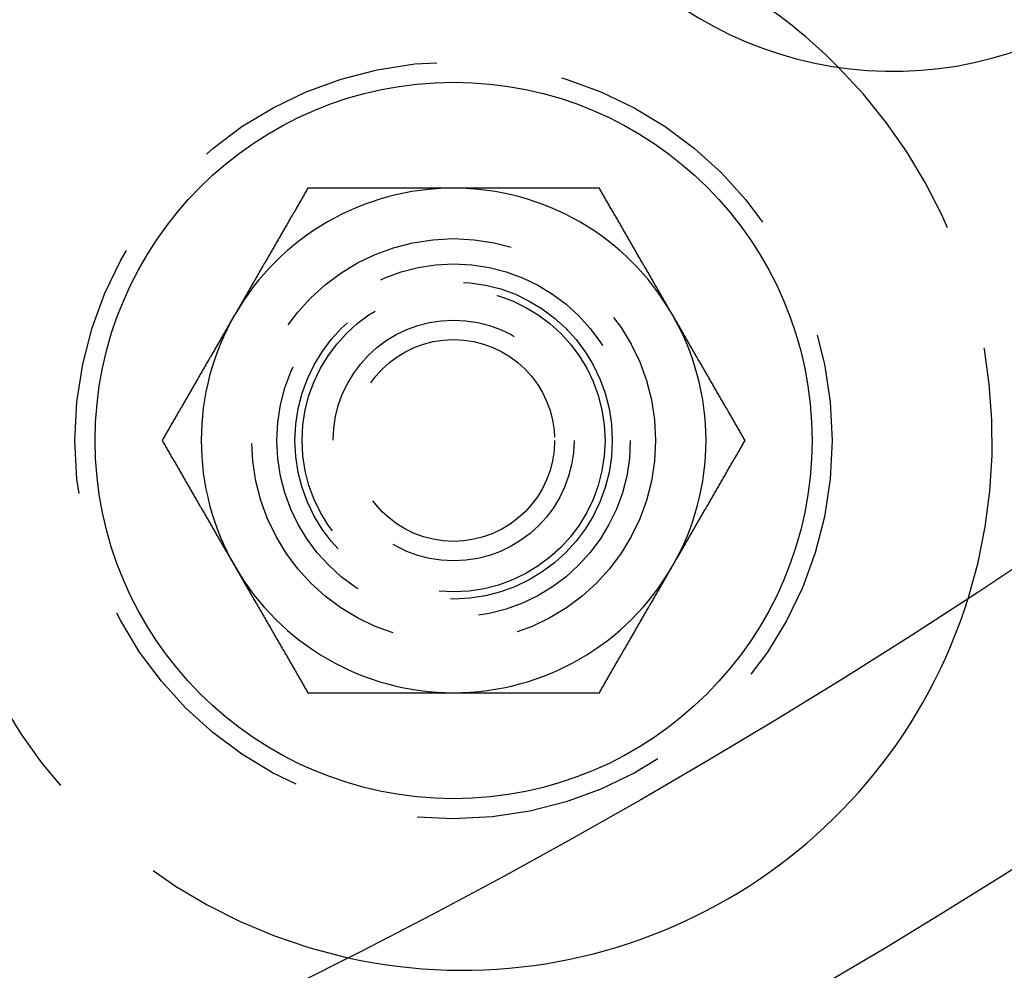
# Model space of a CAD drawing. Extents: x -610 to 351, y -384 to 202.
# Drawn here: x -418 to -398, y -365 to -346 of the extents above; entities that cross this region are included whole.
import ezdxf

# ---------------------------------------------------------------- set-up
doc = ezdxf.new("R2010")
doc.units = 0
doc.header["$LTSCALE"] = 20
doc.linetypes.add('VERDECKT', pattern=[0.375, 0.25, -0.125])
doc.layers.get('0').update_dxf_attribs({"linetype": 'CONTINUOUS'})
doc.layers.add('STEMPEL', color=3, linetype='CONTINUOUS')

# ---------------------------------------------------------------- blocks, each defined once
blk = doc.blocks.new('A$CA680FE16')
at = {"color": 3}
for points in [[(116.134, -33.134, 0), (116.123, -33.154, 0), (116.111, -33.174, 0), (116.1, -33.193, 0), (116.089, -33.213, 0), (116.077, -33.233, 0), (116.066, -33.252, 0), (116.055, -33.272, 0), (116.043, -33.292, 0), (116.032, -33.311, 0), (116.02, -33.331, 0), (116.009, -33.351, 0), (115.998, -33.37, 0), (115.986, -33.39, 0), (115.975, -33.41, 0), (115.964, -33.43, 0), (115.952, -33.449, 0), (115.941, -33.469, 0), (115.929, -33.489, 0), (115.918, -33.508, 0), (115.907, -33.528, 0), (115.895, -33.548, 0), (115.884, -33.567, 0), (115.873, -33.587, 0), (115.861, -33.607, 0), (115.85, -33.626, 0), (115.839, -33.646, 0), (115.827, -33.666, 0), (115.816, -33.685, 0), (115.804, -33.705, 0), (115.793, -33.725, 0), (115.782, -33.745, 0), (115.77, -33.764, 0), (115.759, -33.784, 0), (115.748, -33.804, 0), (115.736, -33.823, 0), (115.725, -33.843, 0), (115.714, -33.863, 0), (115.702, -33.882, 0), (115.691, -33.902, 0), (115.679, -33.922, 0), (115.668, -33.941, 0), (115.657, -33.961, 0), (115.645, -33.981, 0), (115.634, -34, 0), (115.623, -34.02, 0), (115.611, -34.04, 0), (115.6, -34.059, 0), (115.589, -34.079, 0), (115.577, -34.099, 0), (115.566, -34.118, 0), (115.554, -34.138, 0), (115.543, -34.158, 0), (115.532, -34.178, 0), (115.52, -34.197, 0), (115.509, -34.217, 0), (115.498, -34.237, 0), (115.486, -34.256, 0), (115.475, -34.276, 0), (115.464, -34.296, 0), (115.452, -34.315, 0), (115.441, -34.335, 0), (115.429, -34.355, 0), (115.418, -34.374, 0), (115.407, -34.394, 0), (115.395, -34.414, 0), (115.384, -34.434, 0), (115.373, -34.453, 0), (115.361, -34.473, 0), (115.35, -34.493, 0), (115.339, -34.512, 0), (115.327, -34.532, 0), (115.316, -34.552, 0), (115.304, -34.571, 0), (115.293, -34.591, 0), (115.282, -34.611, 0), (115.27, -34.63, 0), (115.259, -34.65, 0), (115.248, -34.67, 0), (115.236, -34.689, 0), (115.225, -34.709, 0), (115.213, -34.729, 0), (115.202, -34.748, 0), (115.191, -34.768, 0), (115.179, -34.788, 0), (115.168, -34.807, 0), (115.157, -34.827, 0), (115.145, -34.847, 0), (115.134, -34.867, 0), (115.123, -34.886, 0), (115.111, -34.906, 0), (115.1, -34.926, 0), (115.088, -34.945, 0), (115.077, -34.965, 0), (115.066, -34.985, 0), (115.054, -35.004, 0), (115.043, -35.024, 0), (115.032, -35.044, 0), (115.02, -35.063, 0), (115.009, -35.083, 0), (114.998, -35.103, 0), (114.986, -35.123, 0), (114.975, -35.142, 0), (114.963, -35.162, 0), (114.952, -35.181, 0), (114.941, -35.201, 0), (114.929, -35.221, 0), (114.918, -35.241, 0), (114.907, -35.26, 0), (114.895, -35.28, 0), (114.884, -35.3, 0), (114.873, -35.319, 0), (114.861, -35.339, 0), (114.85, -35.359, 0), (114.838, -35.378, 0), (114.827, -35.398, 0), (114.816, -35.418, 0), (114.804, -35.437, 0), (114.793, -35.457, 0), (114.782, -35.477, 0), (114.77, -35.496, 0), (114.759, -35.516, 0), (114.748, -35.536, 0), (114.736, -35.556, 0), (114.725, -35.575, 0), (114.713, -35.595, 0), (114.702, -35.615, 0), (114.691, -35.634, 0)], [(119.021, -33.134, 0), (119.006, -33.134, 0), (118.991, -33.134, 0), (118.976, -33.134, 0), (118.96, -33.134, 0), (118.945, -33.134, 0), (118.93, -33.134, 0), (118.915, -33.134, 0), (118.9, -33.134, 0), (118.885, -33.134, 0), (118.87, -33.134, 0), (118.855, -33.134, 0), (118.84, -33.134, 0), (118.825, -33.134, 0), (118.809, -33.134, 0), (118.794, -33.134, 0), (118.779, -33.134, 0), (118.764, -33.134, 0), (118.749, -33.134, 0), (118.734, -33.134, 0), (118.719, -33.134, 0), (118.704, -33.134, 0), (118.689, -33.134, 0), (118.674, -33.134, 0), (118.658, -33.134, 0), (118.643, -33.134, 0), (118.628, -33.134, 0), (118.613, -33.134, 0), (118.598, -33.134, 0), (118.583, -33.134, 0), (118.568, -33.134, 0), (118.553, -33.134, 0), (118.538, -33.134, 0), (118.523, -33.134, 0), (118.507, -33.134, 0), (118.492, -33.134, 0), (118.477, -33.134, 0), (118.462, -33.134, 0), (118.447, -33.134, 0), (118.432, -33.134, 0), (118.417, -33.134, 0), (118.402, -33.134, 0), (118.387, -33.134, 0), (118.371, -33.134, 0), (118.356, -33.134, 0), (118.341, -33.134, 0), (118.326, -33.134, 0), (118.311, -33.134, 0), (118.296, -33.134, 0), (118.281, -33.134, 0), (118.266, -33.134, 0), (118.251, -33.134, 0), (118.235, -33.134, 0), (118.22, -33.134, 0), (118.205, -33.134, 0), (118.19, -33.134, 0), (118.175, -33.134, 0), (118.16, -33.134, 0), (118.145, -33.134, 0), (118.13, -33.134, 0), (118.115, -33.134, 0), (118.099, -33.134, 0), (118.084, -33.134, 0), (118.069, -33.134, 0), (118.054, -33.134, 0), (118.039, -33.134, 0), (118.024, -33.134, 0), (118.009, -33.134, 0), (117.994, -33.134, 0), (117.979, -33.134, 0), (117.963, -33.134, 0), (117.948, -33.134, 0), (117.933, -33.134, 0), (117.918, -33.134, 0), (117.903, -33.134, 0), (117.888, -33.134, 0), (117.873, -33.134, 0), (117.858, -33.134, 0), (117.842, -33.134, 0), (117.827, -33.134, 0), (117.812, -33.134, 0), (117.797, -33.134, 0), (117.782, -33.134, 0), (117.767, -33.134, 0), (117.752, -33.134, 0), (117.737, -33.134, 0), (117.722, -33.134, 0), (117.706, -33.134, 0), (117.691, -33.134, 0), (117.676, -33.134, 0), (117.661, -33.134, 0), (117.646, -33.134, 0), (117.631, -33.134, 0), (117.616, -33.134, 0), (117.601, -33.134, 0), (117.585, -33.134, 0), (117.57, -33.134, 0), (117.555, -33.134, 0), (117.54, -33.134, 0), (117.525, -33.134, 0), (117.51, -33.134, 0), (117.495, -33.134, 0), (117.479, -33.134, 0), (117.464, -33.134, 0), (117.449, -33.134, 0), (117.434, -33.134, 0), (117.419, -33.134, 0), (117.404, -33.134, 0), (117.389, -33.134, 0), (117.374, -33.134, 0), (117.358, -33.134, 0), (117.343, -33.134, 0), (117.328, -33.134, 0), (117.313, -33.134, 0), (117.298, -33.134, 0), (117.283, -33.134, 0), (117.268, -33.134, 0), (117.252, -33.134, 0), (117.237, -33.134, 0), (117.222, -33.134, 0), (117.207, -33.134, 0), (117.192, -33.134, 0), (117.177, -33.134, 0), (117.162, -33.134, 0), (117.147, -33.134, 0), (117.131, -33.134, 0), (117.116, -33.134, 0), (117.101, -33.134, 0), (117.086, -33.134, 0), (117.071, -33.134, 0), (117.056, -33.134, 0), (117.041, -33.134, 0), (117.025, -33.134, 0), (117.01, -33.134, 0), (116.995, -33.134, 0), (116.98, -33.134, 0), (116.965, -33.134, 0), (116.95, -33.134, 0), (116.935, -33.134, 0), (116.92, -33.134, 0), (116.904, -33.134, 0), (116.889, -33.134, 0), (116.874, -33.134, 0), (116.859, -33.134, 0), (116.844, -33.134, 0), (116.829, -33.134, 0), (116.814, -33.134, 0), (116.799, -33.134, 0), (116.783, -33.134, 0), (116.768, -33.134, 0), (116.753, -33.134, 0), (116.738, -33.134, 0), (116.723, -33.134, 0), (116.708, -33.134, 0), (116.693, -33.134, 0), (116.678, -33.134, 0), (116.662, -33.134, 0), (116.647, -33.134, 0), (116.632, -33.134, 0), (116.617, -33.134, 0), (116.602, -33.134, 0), (116.587, -33.134, 0), (116.572, -33.134, 0), (116.557, -33.134, 0), (116.542, -33.134, 0), (116.526, -33.134, 0), (116.511, -33.134, 0), (116.496, -33.134, 0), (116.481, -33.134, 0), (116.466, -33.134, 0), (116.451, -33.134, 0), (116.436, -33.134, 0), (116.421, -33.134, 0), (116.406, -33.134, 0), (116.39, -33.134, 0), (116.375, -33.134, 0), (116.36, -33.134, 0), (116.345, -33.134, 0), (116.33, -33.134, 0), (116.315, -33.134, 0), (116.3, -33.134, 0), (116.285, -33.134, 0), (116.27, -33.134, 0), (116.255, -33.134, 0), (116.24, -33.134, 0), (116.225, -33.134, 0), (116.209, -33.134, 0), (116.194, -33.134, 0), (116.179, -33.134, 0), (116.164, -33.134, 0), (116.149, -33.134, 0), (116.134, -33.134, 0)], [(121.908, -33.134, 0), (121.885, -33.134, 0), (121.862, -33.134, 0), (121.839, -33.134, 0), (121.817, -33.134, 0), (121.794, -33.134, 0), (121.771, -33.134, 0), (121.749, -33.134, 0), (121.726, -33.134, 0), (121.703, -33.134, 0), (121.681, -33.134, 0), (121.658, -33.134, 0), (121.635, -33.134, 0), (121.613, -33.134, 0), (121.59, -33.134, 0), (121.567, -33.134, 0), (121.544, -33.134, 0), (121.522, -33.134, 0), (121.499, -33.134, 0), (121.476, -33.134, 0), (121.454, -33.134, 0), (121.431, -33.134, 0), (121.408, -33.134, 0), (121.386, -33.134, 0), (121.363, -33.134, 0), (121.34, -33.134, 0), (121.317, -33.134, 0), (121.295, -33.134, 0), (121.272, -33.134, 0), (121.249, -33.134, 0), (121.227, -33.134, 0), (121.204, -33.134, 0), (121.181, -33.134, 0), (121.159, -33.134, 0), (121.136, -33.134, 0), (121.113, -33.134, 0), (121.09, -33.134, 0), (121.068, -33.134, 0), (121.045, -33.134, 0), (121.022, -33.134, 0), (121, -33.134, 0), (120.977, -33.134, 0), (120.954, -33.134, 0), (120.931, -33.134, 0), (120.909, -33.134, 0), (120.886, -33.134, 0), (120.863, -33.134, 0), (120.841, -33.134, 0), (120.818, -33.134, 0), (120.795, -33.134, 0), (120.772, -33.134, 0), (120.75, -33.134, 0), (120.727, -33.134, 0), (120.704, -33.134, 0), (120.681, -33.134, 0), (120.659, -33.134, 0), (120.636, -33.134, 0), (120.613, -33.134, 0), (120.591, -33.134, 0), (120.568, -33.134, 0), (120.545, -33.134, 0), (120.522, -33.134, 0), (120.5, -33.134, 0), (120.477, -33.134, 0), (120.454, -33.134, 0), (120.432, -33.134, 0), (120.409, -33.134, 0), (120.386, -33.134, 0), (120.363, -33.134, 0), (120.341, -33.134, 0), (120.318, -33.134, 0), (120.295, -33.134, 0), (120.272, -33.134, 0), (120.25, -33.134, 0), (120.227, -33.134, 0), (120.204, -33.134, 0), (120.181, -33.134, 0), (120.159, -33.134, 0), (120.136, -33.134, 0), (120.113, -33.134, 0), (120.09, -33.134, 0), (120.068, -33.134, 0), (120.045, -33.134, 0), (120.022, -33.134, 0), (120, -33.134, 0), (119.977, -33.134, 0), (119.954, -33.134, 0), (119.931, -33.134, 0), (119.909, -33.134, 0), (119.886, -33.134, 0), (119.863, -33.134, 0), (119.84, -33.134, 0), (119.818, -33.134, 0), (119.795, -33.134, 0), (119.772, -33.134, 0), (119.749, -33.134, 0), (119.727, -33.134, 0), (119.704, -33.134, 0), (119.681, -33.134, 0), (119.658, -33.134, 0), (119.636, -33.134, 0), (119.613, -33.134, 0), (119.59, -33.134, 0), (119.567, -33.134, 0), (119.544, -33.134, 0), (119.522, -33.134, 0), (119.499, -33.134, 0), (119.476, -33.134, 0), (119.453, -33.134, 0), (119.431, -33.134, 0), (119.408, -33.134, 0), (119.385, -33.134, 0), (119.362, -33.134, 0), (119.34, -33.134, 0), (119.317, -33.134, 0), (119.294, -33.134, 0), (119.271, -33.134, 0), (119.249, -33.134, 0), (119.226, -33.134, 0), (119.203, -33.134, 0), (119.18, -33.134, 0), (119.157, -33.134, 0), (119.135, -33.134, 0), (119.112, -33.134, 0), (119.089, -33.134, 0), (119.066, -33.134, 0), (119.044, -33.134, 0), (119.021, -33.134, 0)], [(123.351, -35.634, 0), (123.34, -35.615, 0), (123.328, -35.595, 0), (123.317, -35.575, 0), (123.305, -35.556, 0), (123.294, -35.536, 0), (123.283, -35.516, 0), (123.271, -35.496, 0), (123.26, -35.477, 0), (123.249, -35.457, 0), (123.237, -35.437, 0), (123.226, -35.418, 0), (123.215, -35.398, 0), (123.203, -35.378, 0), (123.192, -35.359, 0), (123.18, -35.339, 0), (123.169, -35.319, 0), (123.158, -35.3, 0), (123.146, -35.28, 0), (123.135, -35.26, 0), (123.124, -35.241, 0), (123.112, -35.221, 0), (123.101, -35.201, 0), (123.09, -35.181, 0), (123.078, -35.162, 0), (123.067, -35.142, 0), (123.055, -35.123, 0), (123.044, -35.103, 0), (123.033, -35.083, 0), (123.021, -35.063, 0), (123.01, -35.044, 0), (122.999, -35.024, 0), (122.987, -35.004, 0), (122.976, -34.985, 0), (122.965, -34.965, 0), (122.953, -34.945, 0), (122.942, -34.926, 0), (122.93, -34.906, 0), (122.919, -34.886, 0), (122.908, -34.867, 0), (122.896, -34.847, 0), (122.885, -34.827, 0), (122.874, -34.807, 0), (122.862, -34.788, 0), (122.851, -34.768, 0), (122.84, -34.748, 0), (122.828, -34.729, 0), (122.817, -34.709, 0), (122.805, -34.689, 0), (122.794, -34.67, 0), (122.783, -34.65, 0), (122.771, -34.63, 0), (122.76, -34.611, 0), (122.749, -34.591, 0), (122.737, -34.571, 0), (122.726, -34.552, 0), (122.714, -34.532, 0), (122.703, -34.512, 0), (122.692, -34.493, 0), (122.68, -34.473, 0), (122.669, -34.453, 0), (122.658, -34.434, 0), (122.646, -34.414, 0), (122.635, -34.394, 0), (122.624, -34.374, 0), (122.612, -34.355, 0), (122.601, -34.335, 0), (122.589, -34.315, 0), (122.578, -34.296, 0), (122.567, -34.276, 0), (122.555, -34.256, 0), (122.544, -34.237, 0), (122.533, -34.217, 0), (122.521, -34.197, 0), (122.51, -34.178, 0), (122.499, -34.158, 0), (122.487, -34.138, 0), (122.476, -34.118, 0), (122.464, -34.099, 0), (122.453, -34.079, 0), (122.442, -34.059, 0), (122.43, -34.04, 0), (122.419, -34.02, 0), (122.408, -34, 0), (122.396, -33.981, 0), (122.385, -33.961, 0), (122.374, -33.941, 0), (122.362, -33.922, 0), (122.351, -33.902, 0), (122.339, -33.882, 0), (122.328, -33.863, 0), (122.317, -33.843, 0), (122.305, -33.823, 0), (122.294, -33.804, 0), (122.283, -33.784, 0), (122.271, -33.764, 0), (122.26, -33.745, 0), (122.249, -33.725, 0), (122.237, -33.705, 0), (122.226, -33.685, 0), (122.214, -33.666, 0), (122.203, -33.646, 0), (122.192, -33.626, 0), (122.18, -33.607, 0), (122.169, -33.587, 0), (122.158, -33.567, 0), (122.146, -33.548, 0), (122.135, -33.528, 0), (122.124, -33.508, 0), (122.112, -33.489, 0), (122.101, -33.469, 0), (122.089, -33.449, 0), (122.078, -33.43, 0), (122.067, -33.41, 0), (122.055, -33.39, 0), (122.044, -33.37, 0), (122.033, -33.351, 0), (122.021, -33.331, 0), (122.01, -33.311, 0), (121.998, -33.292, 0), (121.987, -33.272, 0), (121.976, -33.252, 0), (121.964, -33.233, 0), (121.953, -33.213, 0), (121.942, -33.193, 0), (121.93, -33.174, 0), (121.919, -33.154, 0), (121.908, -33.134, 0)], [(114.691, -35.634, 0), (114.679, -35.654, 0), (114.668, -35.674, 0), (114.657, -35.693, 0), (114.645, -35.713, 0), (114.634, -35.733, 0), (114.622, -35.752, 0), (114.611, -35.772, 0), (114.6, -35.792, 0), (114.588, -35.811, 0), (114.577, -35.831, 0), (114.566, -35.851, 0), (114.554, -35.87, 0), (114.543, -35.89, 0), (114.532, -35.91, 0), (114.52, -35.93, 0), (114.509, -35.949, 0), (114.497, -35.969, 0), (114.486, -35.989, 0), (114.475, -36.008, 0), (114.463, -36.028, 0), (114.452, -36.048, 0), (114.441, -36.067, 0), (114.429, -36.087, 0), (114.418, -36.107, 0), (114.407, -36.126, 0), (114.395, -36.146, 0), (114.384, -36.166, 0), (114.372, -36.185, 0), (114.361, -36.205, 0), (114.35, -36.225, 0), (114.338, -36.245, 0), (114.327, -36.264, 0), (114.316, -36.284, 0), (114.304, -36.304, 0), (114.293, -36.323, 0), (114.282, -36.343, 0), (114.27, -36.363, 0), (114.259, -36.382, 0), (114.247, -36.402, 0), (114.236, -36.422, 0), (114.225, -36.441, 0), (114.213, -36.461, 0), (114.202, -36.481, 0), (114.191, -36.5, 0), (114.179, -36.52, 0), (114.168, -36.54, 0), (114.157, -36.559, 0), (114.145, -36.579, 0), (114.134, -36.599, 0), (114.122, -36.618, 0), (114.111, -36.638, 0), (114.1, -36.658, 0), (114.088, -36.678, 0), (114.077, -36.697, 0), (114.066, -36.717, 0), (114.054, -36.737, 0), (114.043, -36.756, 0), (114.032, -36.776, 0), (114.02, -36.796, 0), (114.009, -36.815, 0), (113.997, -36.835, 0), (113.986, -36.855, 0), (113.975, -36.874, 0), (113.963, -36.894, 0), (113.952, -36.914, 0), (113.941, -36.934, 0), (113.929, -36.953, 0), (113.918, -36.973, 0), (113.906, -36.993, 0), (113.895, -37.012, 0), (113.884, -37.032, 0), (113.872, -37.052, 0), (113.861, -37.071, 0), (113.85, -37.091, 0), (113.838, -37.111, 0), (113.827, -37.13, 0), (113.816, -37.15, 0), (113.804, -37.17, 0), (113.793, -37.189, 0), (113.781, -37.209, 0), (113.77, -37.229, 0), (113.759, -37.248, 0), (113.747, -37.268, 0), (113.736, -37.288, 0), (113.725, -37.307, 0), (113.713, -37.327, 0), (113.702, -37.347, 0), (113.691, -37.367, 0), (113.679, -37.386, 0), (113.668, -37.406, 0), (113.656, -37.426, 0), (113.645, -37.445, 0), (113.634, -37.465, 0), (113.622, -37.485, 0), (113.611, -37.504, 0), (113.6, -37.524, 0), (113.588, -37.544, 0), (113.577, -37.563, 0), (113.566, -37.583, 0), (113.554, -37.603, 0), (113.543, -37.623, 0), (113.531, -37.642, 0), (113.52, -37.662, 0), (113.509, -37.681, 0), (113.497, -37.701, 0), (113.486, -37.721, 0), (113.475, -37.741, 0), (113.463, -37.76, 0), (113.452, -37.78, 0), (113.441, -37.8, 0), (113.429, -37.819, 0), (113.418, -37.839, 0), (113.406, -37.859, 0), (113.395, -37.878, 0), (113.384, -37.898, 0), (113.372, -37.918, 0), (113.361, -37.937, 0), (113.35, -37.957, 0), (113.338, -37.977, 0), (113.327, -37.996, 0), (113.316, -38.016, 0), (113.304, -38.036, 0), (113.293, -38.056, 0), (113.281, -38.075, 0), (113.27, -38.095, 0), (113.259, -38.115, 0), (113.247, -38.134, 0)], [(124.794, -38.134, 0), (124.783, -38.115, 0), (124.772, -38.095, 0), (124.76, -38.075, 0), (124.749, -38.056, 0), (124.737, -38.036, 0), (124.726, -38.016, 0), (124.715, -37.996, 0), (124.703, -37.977, 0), (124.692, -37.957, 0), (124.681, -37.937, 0), (124.669, -37.918, 0), (124.658, -37.898, 0), (124.647, -37.878, 0), (124.635, -37.859, 0), (124.624, -37.839, 0), (124.612, -37.819, 0), (124.601, -37.8, 0), (124.59, -37.78, 0), (124.578, -37.76, 0), (124.567, -37.741, 0), (124.556, -37.721, 0), (124.544, -37.701, 0), (124.533, -37.681, 0), (124.522, -37.662, 0), (124.51, -37.642, 0), (124.499, -37.623, 0), (124.487, -37.603, 0), (124.476, -37.583, 0), (124.465, -37.563, 0), (124.453, -37.544, 0), (124.442, -37.524, 0), (124.431, -37.504, 0), (124.419, -37.485, 0), (124.408, -37.465, 0), (124.397, -37.445, 0), (124.385, -37.426, 0), (124.374, -37.406, 0), (124.362, -37.386, 0), (124.351, -37.367, 0), (124.34, -37.347, 0), (124.328, -37.327, 0), (124.317, -37.307, 0), (124.306, -37.288, 0), (124.294, -37.268, 0), (124.283, -37.248, 0), (124.272, -37.229, 0), (124.26, -37.209, 0), (124.249, -37.189, 0), (124.237, -37.17, 0), (124.226, -37.15, 0), (124.215, -37.13, 0), (124.203, -37.111, 0), (124.192, -37.091, 0), (124.181, -37.071, 0), (124.169, -37.052, 0), (124.158, -37.032, 0), (124.147, -37.012, 0), (124.135, -36.993, 0), (124.124, -36.973, 0), (124.112, -36.953, 0), (124.101, -36.934, 0), (124.09, -36.914, 0), (124.078, -36.894, 0), (124.067, -36.874, 0), (124.056, -36.855, 0), (124.044, -36.835, 0), (124.033, -36.815, 0), (124.021, -36.796, 0), (124.01, -36.776, 0), (123.999, -36.756, 0), (123.987, -36.737, 0), (123.976, -36.717, 0), (123.965, -36.697, 0), (123.953, -36.678, 0), (123.942, -36.658, 0), (123.931, -36.638, 0), (123.919, -36.618, 0), (123.908, -36.599, 0), (123.896, -36.579, 0), (123.885, -36.559, 0), (123.874, -36.54, 0), (123.862, -36.52, 0), (123.851, -36.5, 0), (123.84, -36.481, 0), (123.828, -36.461, 0), (123.817, -36.441, 0), (123.806, -36.422, 0), (123.794, -36.402, 0), (123.783, -36.382, 0), (123.771, -36.363, 0), (123.76, -36.343, 0), (123.749, -36.323, 0), (123.737, -36.304, 0), (123.726, -36.284, 0), (123.715, -36.264, 0), (123.703, -36.245, 0), (123.692, -36.225, 0), (123.681, -36.205, 0), (123.669, -36.185, 0), (123.658, -36.166, 0), (123.646, -36.146, 0), (123.635, -36.126, 0), (123.624, -36.107, 0), (123.612, -36.087, 0), (123.601, -36.067, 0), (123.59, -36.048, 0), (123.578, -36.028, 0), (123.567, -36.008, 0), (123.556, -35.989, 0), (123.544, -35.969, 0), (123.533, -35.949, 0), (123.521, -35.93, 0), (123.51, -35.91, 0), (123.499, -35.89, 0), (123.487, -35.87, 0), (123.476, -35.851, 0), (123.465, -35.831, 0), (123.453, -35.811, 0), (123.442, -35.792, 0), (123.43, -35.772, 0), (123.419, -35.752, 0), (123.408, -35.733, 0), (123.396, -35.713, 0), (123.385, -35.693, 0), (123.374, -35.674, 0), (123.362, -35.654, 0), (123.351, -35.634, 0)], [(113.247, -38.134, 0), (113.259, -38.154, 0), (113.27, -38.174, 0), (113.281, -38.193, 0), (113.293, -38.213, 0), (113.304, -38.233, 0), (113.316, -38.252, 0), (113.327, -38.272, 0), (113.338, -38.292, 0), (113.35, -38.311, 0), (113.361, -38.331, 0), (113.372, -38.351, 0), (113.384, -38.37, 0), (113.395, -38.39, 0), (113.406, -38.41, 0), (113.418, -38.43, 0), (113.429, -38.449, 0), (113.441, -38.469, 0), (113.452, -38.489, 0), (113.463, -38.508, 0), (113.475, -38.528, 0), (113.486, -38.548, 0), (113.497, -38.567, 0), (113.509, -38.587, 0), (113.52, -38.607, 0), (113.531, -38.626, 0), (113.543, -38.646, 0), (113.554, -38.666, 0), (113.566, -38.685, 0), (113.577, -38.705, 0), (113.588, -38.725, 0), (113.6, -38.745, 0), (113.611, -38.764, 0), (113.622, -38.784, 0), (113.634, -38.804, 0), (113.645, -38.823, 0), (113.656, -38.843, 0), (113.668, -38.863, 0), (113.679, -38.882, 0), (113.691, -38.902, 0), (113.702, -38.922, 0), (113.713, -38.941, 0), (113.725, -38.961, 0), (113.736, -38.981, 0), (113.747, -39, 0), (113.759, -39.02, 0), (113.77, -39.04, 0), (113.781, -39.059, 0), (113.793, -39.079, 0), (113.804, -39.099, 0), (113.816, -39.118, 0), (113.827, -39.138, 0), (113.838, -39.158, 0), (113.85, -39.178, 0), (113.861, -39.197, 0), (113.872, -39.217, 0), (113.884, -39.237, 0), (113.895, -39.256, 0), (113.906, -39.276, 0), (113.918, -39.296, 0), (113.929, -39.315, 0), (113.941, -39.335, 0), (113.952, -39.355, 0), (113.963, -39.374, 0), (113.975, -39.394, 0), (113.986, -39.414, 0), (113.997, -39.434, 0), (114.009, -39.453, 0), (114.02, -39.473, 0), (114.032, -39.493, 0), (114.043, -39.512, 0), (114.054, -39.532, 0), (114.066, -39.552, 0), (114.077, -39.571, 0), (114.088, -39.591, 0), (114.1, -39.611, 0), (114.111, -39.63, 0), (114.122, -39.65, 0), (114.134, -39.67, 0), (114.145, -39.689, 0), (114.157, -39.709, 0), (114.168, -39.729, 0), (114.179, -39.748, 0), (114.191, -39.768, 0), (114.202, -39.788, 0), (114.213, -39.807, 0), (114.225, -39.827, 0), (114.236, -39.847, 0), (114.247, -39.867, 0), (114.259, -39.886, 0), (114.27, -39.906, 0), (114.282, -39.926, 0), (114.293, -39.945, 0), (114.304, -39.965, 0), (114.316, -39.985, 0), (114.327, -40.004, 0), (114.338, -40.024, 0), (114.35, -40.044, 0), (114.361, -40.063, 0), (114.372, -40.083, 0), (114.384, -40.103, 0), (114.395, -40.123, 0), (114.407, -40.142, 0), (114.418, -40.162, 0), (114.429, -40.181, 0), (114.441, -40.201, 0), (114.452, -40.221, 0), (114.463, -40.241, 0), (114.475, -40.26, 0), (114.486, -40.28, 0), (114.497, -40.3, 0), (114.509, -40.319, 0), (114.52, -40.339, 0), (114.532, -40.359, 0), (114.543, -40.378, 0), (114.554, -40.398, 0), (114.566, -40.418, 0), (114.577, -40.437, 0), (114.588, -40.457, 0), (114.6, -40.477, 0), (114.611, -40.496, 0), (114.622, -40.516, 0), (114.634, -40.536, 0), (114.645, -40.556, 0), (114.657, -40.575, 0), (114.668, -40.595, 0), (114.679, -40.615, 0), (114.691, -40.634, 0)], [(123.351, -40.634, 0), (123.362, -40.615, 0), (123.374, -40.595, 0), (123.385, -40.575, 0), (123.396, -40.556, 0), (123.408, -40.536, 0), (123.419, -40.516, 0), (123.43, -40.496, 0), (123.442, -40.477, 0), (123.453, -40.457, 0), (123.465, -40.437, 0), (123.476, -40.418, 0), (123.487, -40.398, 0), (123.499, -40.378, 0), (123.51, -40.359, 0), (123.521, -40.339, 0), (123.533, -40.319, 0), (123.544, -40.3, 0), (123.556, -40.28, 0), (123.567, -40.26, 0), (123.578, -40.241, 0), (123.59, -40.221, 0), (123.601, -40.201, 0), (123.612, -40.181, 0), (123.624, -40.162, 0), (123.635, -40.142, 0), (123.646, -40.123, 0), (123.658, -40.103, 0), (123.669, -40.083, 0), (123.681, -40.063, 0), (123.692, -40.044, 0), (123.703, -40.024, 0), (123.715, -40.004, 0), (123.726, -39.985, 0), (123.737, -39.965, 0), (123.749, -39.945, 0), (123.76, -39.926, 0), (123.771, -39.906, 0), (123.783, -39.886, 0), (123.794, -39.867, 0), (123.806, -39.847, 0), (123.817, -39.827, 0), (123.828, -39.807, 0), (123.84, -39.788, 0), (123.851, -39.768, 0), (123.862, -39.748, 0), (123.874, -39.729, 0), (123.885, -39.709, 0), (123.896, -39.689, 0), (123.908, -39.67, 0), (123.919, -39.65, 0), (123.931, -39.63, 0), (123.942, -39.611, 0), (123.953, -39.591, 0), (123.965, -39.571, 0), (123.976, -39.552, 0), (123.987, -39.532, 0), (123.999, -39.512, 0), (124.01, -39.493, 0), (124.021, -39.473, 0), (124.033, -39.453, 0), (124.044, -39.434, 0), (124.056, -39.414, 0), (124.067, -39.394, 0), (124.078, -39.374, 0), (124.09, -39.355, 0), (124.101, -39.335, 0), (124.112, -39.315, 0), (124.124, -39.296, 0), (124.135, -39.276, 0), (124.147, -39.256, 0), (124.158, -39.237, 0), (124.169, -39.217, 0), (124.181, -39.197, 0), (124.192, -39.178, 0), (124.203, -39.158, 0), (124.215, -39.138, 0), (124.226, -39.118, 0), (124.237, -39.099, 0), (124.249, -39.079, 0), (124.26, -39.059, 0), (124.272, -39.04, 0), (124.283, -39.02, 0), (124.294, -39, 0), (124.306, -38.981, 0), (124.317, -38.961, 0), (124.328, -38.941, 0), (124.34, -38.922, 0), (124.351, -38.902, 0), (124.362, -38.882, 0), (124.374, -38.863, 0), (124.385, -38.843, 0), (124.397, -38.823, 0), (124.408, -38.804, 0), (124.419, -38.784, 0), (124.431, -38.764, 0), (124.442, -38.745, 0), (124.453, -38.725, 0), (124.465, -38.705, 0), (124.476, -38.685, 0), (124.487, -38.666, 0), (124.499, -38.646, 0), (124.51, -38.626, 0), (124.522, -38.607, 0), (124.533, -38.587, 0), (124.544, -38.567, 0), (124.556, -38.548, 0), (124.567, -38.528, 0), (124.578, -38.508, 0), (124.59, -38.489, 0), (124.601, -38.469, 0), (124.612, -38.449, 0), (124.624, -38.43, 0), (124.635, -38.41, 0), (124.647, -38.39, 0), (124.658, -38.37, 0), (124.669, -38.351, 0), (124.681, -38.331, 0), (124.692, -38.311, 0), (124.703, -38.292, 0), (124.715, -38.272, 0), (124.726, -38.252, 0), (124.737, -38.233, 0), (124.749, -38.213, 0), (124.76, -38.193, 0), (124.772, -38.174, 0), (124.783, -38.154, 0), (124.794, -38.134, 0)], [(114.691, -40.634, 0), (114.702, -40.654, 0), (114.713, -40.674, 0), (114.725, -40.693, 0), (114.736, -40.713, 0), (114.748, -40.733, 0), (114.759, -40.752, 0), (114.77, -40.772, 0), (114.782, -40.792, 0), (114.793, -40.811, 0), (114.804, -40.831, 0), (114.816, -40.851, 0), (114.827, -40.87, 0), (114.838, -40.89, 0), (114.85, -40.91, 0), (114.861, -40.93, 0), (114.873, -40.949, 0), (114.884, -40.969, 0), (114.895, -40.989, 0), (114.907, -41.008, 0), (114.918, -41.028, 0), (114.929, -41.048, 0), (114.941, -41.067, 0), (114.952, -41.087, 0), (114.963, -41.107, 0), (114.975, -41.126, 0), (114.986, -41.146, 0), (114.998, -41.166, 0), (115.009, -41.185, 0), (115.02, -41.205, 0), (115.032, -41.225, 0), (115.043, -41.245, 0), (115.054, -41.264, 0), (115.066, -41.284, 0), (115.077, -41.304, 0), (115.088, -41.323, 0), (115.1, -41.343, 0), (115.111, -41.363, 0), (115.123, -41.382, 0), (115.134, -41.402, 0), (115.145, -41.422, 0), (115.157, -41.441, 0), (115.168, -41.461, 0), (115.179, -41.481, 0), (115.191, -41.5, 0), (115.202, -41.52, 0), (115.213, -41.54, 0), (115.225, -41.559, 0), (115.236, -41.579, 0), (115.248, -41.599, 0), (115.259, -41.618, 0), (115.27, -41.638, 0), (115.282, -41.658, 0), (115.293, -41.678, 0), (115.304, -41.697, 0), (115.316, -41.717, 0), (115.327, -41.737, 0), (115.339, -41.756, 0), (115.35, -41.776, 0), (115.361, -41.796, 0), (115.373, -41.815, 0), (115.384, -41.835, 0), (115.395, -41.855, 0), (115.407, -41.874, 0), (115.418, -41.894, 0), (115.429, -41.914, 0), (115.441, -41.934, 0), (115.452, -41.953, 0), (115.464, -41.973, 0), (115.475, -41.993, 0), (115.486, -42.012, 0), (115.498, -42.032, 0), (115.509, -42.052, 0), (115.52, -42.071, 0), (115.532, -42.091, 0), (115.543, -42.111, 0), (115.554, -42.13, 0), (115.566, -42.15, 0), (115.577, -42.17, 0), (115.589, -42.189, 0), (115.6, -42.209, 0), (115.611, -42.229, 0), (115.623, -42.248, 0), (115.634, -42.268, 0), (115.645, -42.288, 0), (115.657, -42.307, 0), (115.668, -42.327, 0), (115.679, -42.347, 0), (115.691, -42.367, 0), (115.702, -42.386, 0), (115.714, -42.406, 0), (115.725, -42.426, 0), (115.736, -42.445, 0), (115.748, -42.465, 0), (115.759, -42.485, 0), (115.77, -42.504, 0), (115.782, -42.524, 0), (115.793, -42.544, 0), (115.804, -42.563, 0), (115.816, -42.583, 0), (115.827, -42.603, 0), (115.839, -42.623, 0), (115.85, -42.642, 0), (115.861, -42.662, 0), (115.873, -42.681, 0), (115.884, -42.701, 0), (115.895, -42.721, 0), (115.907, -42.741, 0), (115.918, -42.76, 0), (115.929, -42.78, 0), (115.941, -42.8, 0), (115.952, -42.819, 0), (115.964, -42.839, 0), (115.975, -42.859, 0), (115.986, -42.878, 0), (115.998, -42.898, 0), (116.009, -42.918, 0), (116.02, -42.937, 0), (116.032, -42.957, 0), (116.043, -42.977, 0), (116.055, -42.996, 0), (116.066, -43.016, 0), (116.077, -43.036, 0), (116.089, -43.056, 0), (116.1, -43.075, 0), (116.111, -43.095, 0), (116.123, -43.115, 0), (116.134, -43.134, 0)], [(121.908, -43.134, 0), (121.919, -43.115, 0), (121.93, -43.095, 0), (121.942, -43.075, 0), (121.953, -43.056, 0), (121.964, -43.036, 0), (121.976, -43.016, 0), (121.987, -42.996, 0), (121.998, -42.977, 0), (122.01, -42.957, 0), (122.021, -42.937, 0), (122.033, -42.918, 0), (122.044, -42.898, 0), (122.055, -42.878, 0), (122.067, -42.859, 0), (122.078, -42.839, 0), (122.089, -42.819, 0), (122.101, -42.8, 0), (122.112, -42.78, 0), (122.124, -42.76, 0), (122.135, -42.741, 0), (122.146, -42.721, 0), (122.158, -42.701, 0), (122.169, -42.681, 0), (122.18, -42.662, 0), (122.192, -42.642, 0), (122.203, -42.623, 0), (122.214, -42.603, 0), (122.226, -42.583, 0), (122.237, -42.563, 0), (122.249, -42.544, 0), (122.26, -42.524, 0), (122.271, -42.504, 0), (122.283, -42.485, 0), (122.294, -42.465, 0), (122.305, -42.445, 0), (122.317, -42.426, 0), (122.328, -42.406, 0), (122.339, -42.386, 0), (122.351, -42.367, 0), (122.362, -42.347, 0), (122.374, -42.327, 0), (122.385, -42.307, 0), (122.396, -42.288, 0), (122.408, -42.268, 0), (122.419, -42.248, 0), (122.43, -42.229, 0), (122.442, -42.209, 0), (122.453, -42.189, 0), (122.464, -42.17, 0), (122.476, -42.15, 0), (122.487, -42.13, 0), (122.499, -42.111, 0), (122.51, -42.091, 0), (122.521, -42.071, 0), (122.533, -42.052, 0), (122.544, -42.032, 0), (122.555, -42.012, 0), (122.567, -41.993, 0), (122.578, -41.973, 0), (122.589, -41.953, 0), (122.601, -41.934, 0), (122.612, -41.914, 0), (122.624, -41.894, 0), (122.635, -41.874, 0), (122.646, -41.855, 0), (122.658, -41.835, 0), (122.669, -41.815, 0), (122.68, -41.796, 0), (122.692, -41.776, 0), (122.703, -41.756, 0), (122.714, -41.737, 0), (122.726, -41.717, 0), (122.737, -41.697, 0), (122.749, -41.678, 0), (122.76, -41.658, 0), (122.771, -41.638, 0), (122.783, -41.618, 0), (122.794, -41.599, 0), (122.805, -41.579, 0), (122.817, -41.559, 0), (122.828, -41.54, 0), (122.84, -41.52, 0), (122.851, -41.5, 0), (122.862, -41.481, 0), (122.874, -41.461, 0), (122.885, -41.441, 0), (122.896, -41.422, 0), (122.908, -41.402, 0), (122.919, -41.382, 0), (122.93, -41.363, 0), (122.942, -41.343, 0), (122.953, -41.323, 0), (122.965, -41.304, 0), (122.976, -41.284, 0), (122.987, -41.264, 0), (122.999, -41.245, 0), (123.01, -41.225, 0), (123.021, -41.205, 0), (123.033, -41.185, 0), (123.044, -41.166, 0), (123.055, -41.146, 0), (123.067, -41.126, 0), (123.078, -41.107, 0), (123.09, -41.087, 0), (123.101, -41.067, 0), (123.112, -41.048, 0), (123.124, -41.028, 0), (123.135, -41.008, 0), (123.146, -40.989, 0), (123.158, -40.969, 0), (123.169, -40.949, 0), (123.18, -40.93, 0), (123.192, -40.91, 0), (123.203, -40.89, 0), (123.215, -40.87, 0), (123.226, -40.851, 0), (123.237, -40.831, 0), (123.249, -40.811, 0), (123.26, -40.792, 0), (123.271, -40.772, 0), (123.283, -40.752, 0), (123.294, -40.733, 0), (123.305, -40.713, 0), (123.317, -40.693, 0), (123.328, -40.674, 0), (123.34, -40.654, 0), (123.351, -40.634, 0)], [(116.134, -43.134, 0), (116.149, -43.134, 0), (116.164, -43.134, 0), (116.179, -43.134, 0), (116.194, -43.134, 0), (116.209, -43.134, 0), (116.225, -43.134, 0), (116.24, -43.134, 0), (116.255, -43.134, 0), (116.27, -43.134, 0), (116.285, -43.134, 0), (116.3, -43.134, 0), (116.315, -43.134, 0), (116.33, -43.134, 0), (116.345, -43.134, 0), (116.36, -43.134, 0), (116.375, -43.134, 0), (116.39, -43.134, 0), (116.406, -43.134, 0), (116.421, -43.134, 0), (116.436, -43.134, 0), (116.451, -43.134, 0), (116.466, -43.134, 0), (116.481, -43.134, 0), (116.496, -43.134, 0), (116.511, -43.134, 0), (116.526, -43.134, 0), (116.541, -43.134, 0), (116.557, -43.134, 0), (116.572, -43.134, 0), (116.587, -43.134, 0), (116.602, -43.134, 0), (116.617, -43.134, 0), (116.632, -43.134, 0), (116.647, -43.134, 0), (116.662, -43.134, 0), (116.678, -43.134, 0), (116.693, -43.134, 0), (116.708, -43.134, 0), (116.723, -43.134, 0), (116.738, -43.134, 0), (116.753, -43.134, 0), (116.768, -43.134, 0), (116.783, -43.134, 0), (116.799, -43.134, 0), (116.814, -43.134, 0), (116.829, -43.134, 0), (116.844, -43.134, 0), (116.859, -43.134, 0), (116.874, -43.134, 0), (116.889, -43.134, 0), (116.904, -43.134, 0), (116.92, -43.134, 0), (116.935, -43.134, 0), (116.95, -43.134, 0), (116.965, -43.134, 0), (116.98, -43.134, 0), (116.995, -43.134, 0), (117.01, -43.134, 0), (117.025, -43.134, 0), (117.041, -43.134, 0), (117.056, -43.134, 0), (117.071, -43.134, 0), (117.086, -43.134, 0), (117.101, -43.134, 0), (117.116, -43.134, 0), (117.131, -43.134, 0), (117.147, -43.134, 0), (117.162, -43.134, 0), (117.177, -43.134, 0), (117.192, -43.134, 0), (117.207, -43.134, 0), (117.222, -43.134, 0), (117.237, -43.134, 0), (117.252, -43.134, 0), (117.268, -43.134, 0), (117.283, -43.134, 0), (117.298, -43.134, 0), (117.313, -43.134, 0), (117.328, -43.134, 0), (117.343, -43.134, 0), (117.358, -43.134, 0), (117.374, -43.134, 0), (117.389, -43.134, 0), (117.404, -43.134, 0), (117.419, -43.134, 0), (117.434, -43.134, 0), (117.449, -43.134, 0), (117.464, -43.134, 0), (117.479, -43.134, 0), (117.495, -43.134, 0), (117.51, -43.134, 0), (117.525, -43.134, 0), (117.54, -43.134, 0), (117.555, -43.134, 0), (117.57, -43.134, 0), (117.585, -43.134, 0), (117.601, -43.134, 0), (117.616, -43.134, 0), (117.631, -43.134, 0), (117.646, -43.134, 0), (117.661, -43.134, 0), (117.676, -43.134, 0), (117.691, -43.134, 0), (117.706, -43.134, 0), (117.722, -43.134, 0), (117.737, -43.134, 0), (117.752, -43.134, 0), (117.767, -43.134, 0), (117.782, -43.134, 0), (117.797, -43.134, 0), (117.812, -43.134, 0), (117.827, -43.134, 0), (117.842, -43.134, 0), (117.858, -43.134, 0), (117.873, -43.134, 0), (117.888, -43.134, 0), (117.903, -43.134, 0), (117.918, -43.134, 0), (117.933, -43.134, 0), (117.948, -43.134, 0), (117.963, -43.134, 0), (117.979, -43.134, 0), (117.994, -43.134, 0), (118.009, -43.134, 0), (118.024, -43.134, 0), (118.039, -43.134, 0), (118.054, -43.134, 0), (118.069, -43.134, 0), (118.084, -43.134, 0), (118.099, -43.134, 0), (118.115, -43.134, 0), (118.13, -43.134, 0), (118.145, -43.134, 0), (118.16, -43.134, 0), (118.175, -43.134, 0), (118.19, -43.134, 0), (118.205, -43.134, 0), (118.22, -43.134, 0), (118.235, -43.134, 0), (118.251, -43.134, 0), (118.266, -43.134, 0), (118.281, -43.134, 0), (118.296, -43.134, 0), (118.311, -43.134, 0), (118.326, -43.134, 0), (118.341, -43.134, 0), (118.356, -43.134, 0), (118.371, -43.134, 0), (118.387, -43.134, 0), (118.402, -43.134, 0), (118.417, -43.134, 0), (118.432, -43.134, 0), (118.447, -43.134, 0), (118.462, -43.134, 0), (118.477, -43.134, 0), (118.492, -43.134, 0), (118.507, -43.134, 0), (118.523, -43.134, 0), (118.538, -43.134, 0), (118.553, -43.134, 0), (118.568, -43.134, 0), (118.583, -43.134, 0), (118.598, -43.134, 0), (118.613, -43.134, 0), (118.628, -43.134, 0), (118.643, -43.134, 0), (118.658, -43.134, 0), (118.674, -43.134, 0), (118.689, -43.134, 0), (118.704, -43.134, 0), (118.719, -43.134, 0), (118.734, -43.134, 0), (118.749, -43.134, 0), (118.764, -43.134, 0), (118.779, -43.134, 0), (118.794, -43.134, 0), (118.809, -43.134, 0), (118.825, -43.134, 0), (118.84, -43.134, 0), (118.855, -43.134, 0), (118.87, -43.134, 0), (118.885, -43.134, 0), (118.9, -43.134, 0), (118.915, -43.134, 0), (118.93, -43.134, 0), (118.945, -43.134, 0), (118.96, -43.134, 0), (118.976, -43.134, 0), (118.991, -43.134, 0), (119.006, -43.134, 0), (119.021, -43.134, 0)], [(119.021, -43.134, 0), (119.044, -43.134, 0), (119.066, -43.134, 0), (119.089, -43.134, 0), (119.112, -43.134, 0), (119.135, -43.134, 0), (119.157, -43.134, 0), (119.18, -43.134, 0), (119.203, -43.134, 0), (119.226, -43.134, 0), (119.249, -43.134, 0), (119.271, -43.134, 0), (119.294, -43.134, 0), (119.317, -43.134, 0), (119.34, -43.134, 0), (119.362, -43.134, 0), (119.385, -43.134, 0), (119.408, -43.134, 0), (119.431, -43.134, 0), (119.453, -43.134, 0), (119.476, -43.134, 0), (119.499, -43.134, 0), (119.522, -43.134, 0), (119.544, -43.134, 0), (119.567, -43.134, 0), (119.59, -43.134, 0), (119.613, -43.134, 0), (119.636, -43.134, 0), (119.658, -43.134, 0), (119.681, -43.134, 0), (119.704, -43.134, 0), (119.727, -43.134, 0), (119.749, -43.134, 0), (119.772, -43.134, 0), (119.795, -43.134, 0), (119.818, -43.134, 0), (119.84, -43.134, 0), (119.863, -43.134, 0), (119.886, -43.134, 0), (119.909, -43.134, 0), (119.931, -43.134, 0), (119.954, -43.134, 0), (119.977, -43.134, 0), (120, -43.134, 0), (120.022, -43.134, 0), (120.045, -43.134, 0), (120.068, -43.134, 0), (120.09, -43.134, 0), (120.113, -43.134, 0), (120.136, -43.134, 0), (120.159, -43.134, 0), (120.181, -43.134, 0), (120.204, -43.134, 0), (120.227, -43.134, 0), (120.25, -43.134, 0), (120.272, -43.134, 0), (120.295, -43.134, 0), (120.318, -43.134, 0), (120.341, -43.134, 0), (120.363, -43.134, 0), (120.386, -43.134, 0), (120.409, -43.134, 0), (120.432, -43.134, 0), (120.454, -43.134, 0), (120.477, -43.134, 0), (120.5, -43.134, 0), (120.522, -43.134, 0), (120.545, -43.134, 0), (120.568, -43.134, 0), (120.591, -43.134, 0), (120.613, -43.134, 0), (120.636, -43.134, 0), (120.659, -43.134, 0), (120.681, -43.134, 0), (120.704, -43.134, 0), (120.727, -43.134, 0), (120.75, -43.134, 0), (120.772, -43.134, 0), (120.795, -43.134, 0), (120.818, -43.134, 0), (120.841, -43.134, 0), (120.863, -43.134, 0), (120.886, -43.134, 0), (120.909, -43.134, 0), (120.931, -43.134, 0), (120.954, -43.134, 0), (120.977, -43.134, 0), (121, -43.134, 0), (121.022, -43.134, 0), (121.045, -43.134, 0), (121.068, -43.134, 0), (121.09, -43.134, 0), (121.113, -43.134, 0), (121.136, -43.134, 0), (121.159, -43.134, 0), (121.181, -43.134, 0), (121.204, -43.134, 0), (121.227, -43.134, 0), (121.249, -43.134, 0), (121.272, -43.134, 0), (121.295, -43.134, 0), (121.317, -43.134, 0), (121.34, -43.134, 0), (121.363, -43.134, 0), (121.386, -43.134, 0), (121.408, -43.134, 0), (121.431, -43.134, 0), (121.454, -43.134, 0), (121.476, -43.134, 0), (121.499, -43.134, 0), (121.522, -43.134, 0), (121.544, -43.134, 0), (121.567, -43.134, 0), (121.59, -43.134, 0), (121.613, -43.134, 0), (121.635, -43.134, 0), (121.658, -43.134, 0), (121.681, -43.134, 0), (121.703, -43.134, 0), (121.726, -43.134, 0), (121.749, -43.134, 0), (121.771, -43.134, 0), (121.794, -43.134, 0), (121.817, -43.134, 0), (121.839, -43.134, 0), (121.862, -43.134, 0), (121.885, -43.134, 0), (121.908, -43.134, 0)]]:
    blk.add_polyline3d(points, dxfattribs=at)
at = {"color": 3, "linetype": 'CONTINUOUS'}
for centre, radius in [((58.021, 67.521), 130), ((58.021, 67.521), 110), ((119.021, -38.134), 7.1)]:
    blk.add_circle(centre, radius, dxfattribs=at)
at = {"color": 1, "linetype": 'VERDECKT'}
for centre, radius in [((58.021, 67.521), 109), ((119.021, -38.134), 7.5), ((119.021, -38.134), 4), ((119.021, -38.134), 3.5), ((119.021, -38.134), 3.5), ((119.021, -38.134), 3.143), ((119.021, -38.134), 3), ((119.021, -38.134), 2.386), ((119.021, -38.134), 2)]:
    blk.add_circle(centre, radius, dxfattribs=at)
at = {"color": 3, "linetype": 'CONTINUOUS'}
for centre, radius, start, end in [((58.021, 67.521), 135, 13.98231, 270), ((58.021, 67.521), 135, 270, 346.01769), ((127.724, -23.318), 7.5, 219.4519, 35.5481), ((119.191, -38.134), 10.5, 44.7648, 75.3548), ((119.021, -38.134), 5, 90, 150), ((119.021, -38.134), 5, 30, 90), ((119.021, -38.134), 5, 150, 210), ((119.021, -38.134), 5, 330, 30), ((119.021, -38.134), 5, 210, 270), ((119.021, -38.134), 5, 270, 330), ((119.191, -38.134), 10.5, 257.3972, 342.7407)]:
    blk.add_arc(centre, radius, start, end, dxfattribs=at)
at = {"color": 1, "linetype": 'VERDECKT'}
for start, end in [(342.7407, 44.7648), (193.3896, 257.3972)]:
    blk.add_arc((119.191, -38.134), 10.5, start, end, dxfattribs=at)

msp = doc.modelspace()

# ---------------------------------------------------------------- block references
at = {"layer": 'STEMPEL'}
msp.add_blockref('A$CA680FE16', (-528.022, -316.667), dxfattribs=at)

doc.saveas('drawing.dxf')
